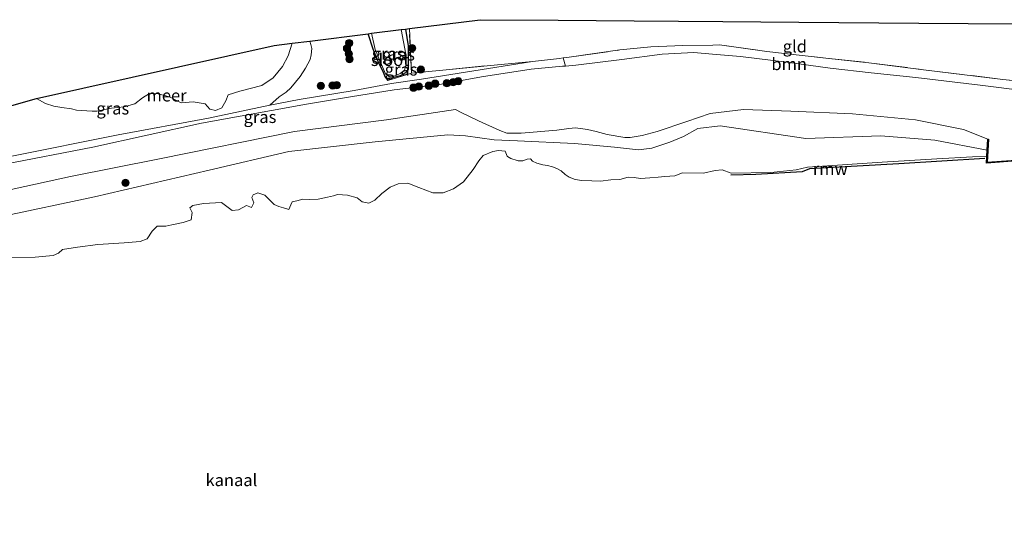
# Model space of a CAD drawing. Units: metres. Extents: x 189998 to 200000, y 574998 to 579515.
# Drawn here: x 199493 to 199696, y 579362 to 579469 of the extents above; entities that cross this region are included whole.
import ezdxf
from ezdxf.enums import TextEntityAlignment as Align

# ---------------------------------------------------------------- set-up
doc = ezdxf.new("R2010")
doc.units = ezdxf.units.M
doc.linetypes.add('IE-TERREINAFSCHEIDING', pattern=[10, 8, -2])
doc.layers.get('0').update_dxf_attribs({"lineweight": 25})
for name, color, linetype, lineweight in [('B-ME-GR-BOOM-GV-B6', 93, 'Continuous', 18), ('B-ME-GR-BOOM-S-B1', 93, 'Continuous', 18), ('B-ME-GW-KRUINLIJN-L-B1', 93, 'Continuous', 18), ('B-ME-GW-TEENLIJN-L-B1', 93, 'Continuous', 18), ('B-ME-IE-GRASLAND-GV-B6', 93, 'Continuous', 18), ('B-ME-IE-GRONDWERKLIJN-GROND_INGERICHT-GV-B6', 253, 'Continuous', 18), ('B-ME-IE-TERREINAFSCHEIDING-RASTERHEKWERK-L-B1', 8, 'IE-TERREINAFSCHEIDING', 18), ('B-ME-OB-WATERLIJN-L-B1', 133, 'OB-WATERLIJN', 18), ('B-ME-OG-WATER-GV-B6', 153, 'Continuous', 18)]:
    doc.layers.add(name, color=color, linetype=linetype, lineweight=lineweight)
for name, color, linetype in [('B-ME-GW-INSTEEKWATERGANG-L-B1', 10, 'Continuous'), ('B-ME-KG-KADASTRAAL-OPNAMEDTMGRENS-L-B1', 10, 'Continuous'), ('B-ME-KW-REMMINGWERK-L-B1', 10, 'Continuous'), ('B-ME-OB-BESCHOEIING-GV-B6', 10, 'Continuous')]:
    doc.layers.add(name, color=color, linetype=linetype)
doc.styles.add('NLCS-ISO', font='NLCS-ISO.TTF')
doc.linetypes.add('OB-WATERLIJN', pattern='A,10,[32,NLCS.SHX,S=2,R=0,X=0,Y=0],-12', length=22)

# ---------------------------------------------------------------- blocks, each defined once
blk = doc.blocks.new('boom')
h = blk.add_hatch(color=256)
edge = h.paths.add_edge_path()
edge.add_arc((0, 0), 0.75, 0, 360)
blk.add_circle((0, 0), 0.75)

msp = doc.modelspace()

# ---------------------------------------------------------------- linework, layer by layer
at = {"layer": 'B-ME-GR-BOOM-GV-B6'}
for points in [[(199700.3269, 579454.2172, 0.1295), (199691.0108, 579455.4108, -0.0505), (199677.7392, 579456.9363, 0.0035), (199668.5304, 579457.9642, 0.1025), (199660.0444, 579458.8795, 0.06), (199651.0916, 579460.1606, -0.0165), (199641.511, 579461.295, -0.008), (199635.6996, 579461.8187, -0.0644), (199631.8724, 579462.1637, -0.1015), (199625.3507, 579461.7858, -0.1525), (199617.0122, 579460.7158, -0.161), (199607.4771, 579459.5254, -0.093), (199605.3561, 579459.3327, -0.0989), (199604.8963, 579460.9998, -0.4741), (199606.1227, 579461.1441, -0.4755), (199616.5681, 579462.6534, -0.484), (199622.9654, 579463.3335, -0.4585), (199629.5871, 579463.6038, -0.45), (199635.7769, 579463.6654, -0.4223), (199637.1817, 579463.6794, -0.416), (199646.9466, 579462.3233, -0.331), (199659.1485, 579460.9659, -0.246), (199667.9863, 579460.0094, -0.246)], [(199667.9863, 579460.0094, -0.246), (199679.3368, 579458.5841, -0.264), (199695.6918, 579456.5857, -0.3), (199705.5674, 579455.5232, -0.165)]]:
    msp.add_polyline3d(points, dxfattribs=at)
at = {"layer": 'B-ME-GW-INSTEEKWATERGANG-L-B1'}
msp.add_polyline3d([(199572.3372, 579466.9733, -0.4169), (199572.8538, 579463.5339, -0.413), (199572.8905, 579458.7132, -0.363), (199572.3533, 579457.945, -0.363), (199571.2625, 579457.2991, -0.393), (199569.6655, 579456.9262, -0.433), (199568.6298, 579456.7844, -0.433), (199568.2336, 579456.9496, -0.433), (199567.7571, 579458.0007, -0.403), (199566.6712, 579460.2671, -0.433), (199565.6612, 579462.8273, -0.413), (199564.6136, 579466.006, -0.4955)], dxfattribs=at)
at = {"layer": 'B-ME-GW-KRUINLIJN-L-B1'}
for points in [[(199605.3561, 579459.3327, -0.0989), (199604.7407, 579459.2768, -0.1006), (199598.3154, 579458.6932, -0.1185), (199588.0271, 579457.1184, 0.0345), (199578.9794, 579455.4217, 0.0175), (199569.9916, 579454.438, -0.0165), (199560.9607, 579452.9715, 0.009), (199551.9194, 579451.4613, -0.0065), (199530.1925, 579447.534, -0.0905), (199507.7364, 579442.5713, 0.1615), (199489.2165, 579439.0089, -0.043), (199479.4409, 579436.6484, 0.014)], [(199481.3998, 579431.811, 0.294), (199503.1645, 579436.5022, 0.255), (199521.5538, 579440.2024, 0.151), (199549.381, 579445.8528, 0.203), (199568.414, 579448.1965, 0.19), (199582.6566, 579450.3606, 0.19), (199583.8207, 579449.7545, 0.152), (199587.3796, 579448.0191, 0.152), (199591.8382, 579446.0249, 0.127), (199593.2621, 579445.4895, 0.1145), (199596.2214, 579445.4767, 0.102), (199603.5709, 579446.0947, 0.102), (199606.0598, 579446.4058, 0.0225), (199607.4282, 579446.5981, -0.0885), (199609.937, 579446.2522, -0.12), (199611.7132, 579445.7885, -0.141), (199614.0134, 579445.2319, -0.2595), (199617.6011, 579444.6014, -0.2235), (199618.7607, 579444.5655, -0.2295)], [(199692.5689, 579444.2636, -0.283), (199687.5904, 579446.2354, -0.1783), (199677.629, 579448.2018, -0.026), (199664.6299, 579449.4714, -0.011), (199651.9145, 579450.0107, -0.132), (199642.1014, 579450.392, -0.2762), (199635.2214, 579449.5461, -0.3075), (199630.4521, 579447.8726, -0.2952), (199624.3017, 579445.8209, -0.298), (199621.2354, 579445.0026, -0.264), (199618.7607, 579444.5655, -0.2295)]]:
    msp.add_polyline3d(points, dxfattribs=at)
at = {"layer": 'B-ME-GW-TEENLIJN-L-B1'}
msp.add_line((199544.3126, 579451.2346, -0.603), (199550.3898, 579452.4221, -0.361), dxfattribs=at)
msp.add_polyline3d([(199550.3898, 579452.4221, -0.361), (199561.7548, 579454.2836, -0.24), (199569.4452, 579455.7159, -0.394), (199575.6114, 579456.6412, -0.416), (199598.5298, 579460.2508, -0.467)], dxfattribs=at)
at = {"layer": 'B-ME-IE-GRASLAND-GV-B6'}
for points in [[(199568.2336, 579456.9496, -0.433), (199567.7571, 579458.0007, -0.403), (199566.6712, 579460.2671, -0.433), (199565.6612, 579462.8273, -0.413), (199564.6136, 579466.006, -0.4955), (199565.2821, 579466.0897, -0.603), (199566.098, 579462.7452, -0.603), (199567.0442, 579460.4464, -0.603), (199567.5502, 579459.1613, -0.603), (199568.1682, 579457.7155, -0.603), (199569.0071, 579457.0728, -0.603), (199569.7398, 579457.1905, -0.603), (199570.4749, 579457.4701, -0.603), (199571.2411, 579457.7855, -0.603), (199572.0941, 579458.5042, -0.603), (199572.4317, 579459.4703, -0.603), (199572.3812, 579461.77, -0.603), (199571.431, 579466.8598, -0.603), (199572.3372, 579466.9733, -0.4169), (199572.8538, 579463.5339, -0.413), (199572.8905, 579458.7132, -0.363), (199572.3533, 579457.945, -0.363), (199571.2625, 579457.2991, -0.393), (199569.6655, 579456.9262, -0.433), (199568.6298, 579456.7844, -0.433), (199568.2336, 579456.9496, -0.433)], [(199573.5403, 579457.8761, -0.297), (199568.6509, 579456.366, -0.3515), (199568.2336, 579456.9496, -0.433), (199568.6298, 579456.7844, -0.433), (199569.6655, 579456.9262, -0.433), (199571.2625, 579457.2991, -0.393), (199572.3533, 579457.945, -0.363), (199572.8905, 579458.7132, -0.363), (199572.8538, 579463.5339, -0.413), (199572.3372, 579466.9733, -0.4169), (199573.1333, 579467.0729, -0.3783), (199573.5403, 579457.8761, -0.297)], [(199475.2983, 579446.6829, -0.603), (199496.1374, 579452.6657, -0.603), (199498.021, 579451.611, -0.603), (199499.7074, 579451.0375, -0.603), (199501.3591, 579450.7775, -0.603), (199503.3572, 579450.4721, -0.603), (199504.4055, 579450.1991, -0.603), (199507.6176, 579450.0164, -0.603), (199508.6074, 579450.0004, -0.603), (199511.6113, 579450.6689, -0.603), (199514.2326, 579450.8997, -0.603), (199516.4162, 579451.5131, -0.603), (199518.0071, 579452.7735, -0.603), (199519.4724, 579453.6546, -0.603), (199521.2753, 579453.597, -0.603), (199523.5816, 579452.9964, -0.603), (199525.0366, 579452.1877, -0.603), (199526.0303, 579451.705, -0.603), (199528.4765, 579451.9282, -0.603), (199530.9906, 579451.5064, -0.603), (199531.9408, 579450.444, -0.603), (199533.0857, 579450.1637, -0.603), (199534.4089, 579450.7057, -0.603), (199535.2578, 579452.1772, -0.603), (199535.7385, 579453.4042, -0.603), (199538.0897, 579454.18, -0.603), (199542.643, 579455.2958, -0.603), (199545.0194, 579456.9247, -0.603), (199546.9634, 579459.2661, -0.603), (199548.08, 579461.456, -0.603), (199548.8955, 579464.0376, -0.603), (199552.5521, 579464.4955, -0.603), (199552.7619, 579463.7801, -0.603), (199552.9591, 579462.9423, -0.603), (199552.8846, 579461.6479, -0.603), (199552.6318, 579460.707, -0.603), (199551.6914, 579458.9195, -0.603), (199550.6028, 579457.2077, -0.603), (199548.6266, 579454.8637, -0.603), (199547.662, 579453.9087, -0.603), (199546.2146, 579452.9968, -0.603), (199544.3126, 579451.2346, -0.603)], [(199568.2336, 579456.9496, -0.433), (199568.6509, 579456.366, -0.3515), (199573.5403, 579457.8761, -0.297), (199580.7339, 579458.5246, -0.5095), (199590.6189, 579459.5429, -0.518), (199598.5298, 579460.2508, -0.467), (199575.6114, 579456.6412, -0.416), (199569.4452, 579455.7159, -0.394), (199561.7548, 579454.2836, -0.24), (199550.3898, 579452.4221, -0.361), (199544.3126, 579451.2346, -0.603), (199546.2146, 579452.9968, -0.603), (199547.662, 579453.9087, -0.603), (199548.6266, 579454.8637, -0.603), (199550.6028, 579457.2077, -0.603), (199551.6914, 579458.9195, -0.603), (199552.6318, 579460.707, -0.603), (199552.8846, 579461.6479, -0.603), (199552.9591, 579462.9423, -0.603), (199552.7619, 579463.7801, -0.603), (199552.5521, 579464.4955, -0.603), (199564.6136, 579466.006, -0.4955), (199565.6612, 579462.8273, -0.413), (199566.6712, 579460.2671, -0.433), (199567.7571, 579458.0007, -0.403), (199568.2336, 579456.9496, -0.433)], [(199489.2165, 579439.0089, -0.043), (199507.7364, 579442.5713, 0.1615), (199530.1925, 579447.534, -0.0905), (199551.9194, 579451.4613, -0.0065), (199560.9607, 579452.9715, 0.009), (199569.9916, 579454.438, -0.0165), (199578.9794, 579455.4217, 0.0175), (199588.0271, 579457.1184, 0.0345), (199598.3154, 579458.6932, -0.1185), (199604.7407, 579459.2768, -0.1006), (199605.3561, 579459.3327, -0.0989), (199607.4771, 579459.5254, -0.093), (199617.0122, 579460.7158, -0.161), (199625.3507, 579461.7858, -0.1525), (199631.8724, 579462.1637, -0.1015), (199635.6996, 579461.8187, -0.0644), (199641.511, 579461.295, -0.008), (199651.0916, 579460.1606, -0.0165), (199660.0444, 579458.8795, 0.06), (199668.5304, 579457.9642, 0.1025)], [(199491.0564, 579440.7571, -0.603), (199513.0033, 579445.1523, -0.603), (199531.6494, 579448.5797, -0.603), (199544.3126, 579451.2346, -0.603), (199550.3898, 579452.4221, -0.361), (199561.7548, 579454.2836, -0.24), (199569.4452, 579455.7159, -0.394), (199575.6114, 579456.6412, -0.416), (199598.5298, 579460.2508, -0.467), (199604.1338, 579460.9101, -0.4733), (199604.8963, 579460.9998, -0.4741), (199605.3561, 579459.3327, -0.0989)], [(199605.3561, 579459.3327, -0.0989), (199604.7407, 579459.2768, -0.1006), (199598.3154, 579458.6932, -0.1185), (199588.0271, 579457.1184, 0.0345), (199578.9794, 579455.4217, 0.0175), (199569.9916, 579454.438, -0.0165), (199560.9607, 579452.9715, 0.009), (199551.9194, 579451.4613, -0.0065), (199530.1925, 579447.534, -0.0905), (199507.7364, 579442.5713, 0.1615), (199489.2165, 579439.0089, -0.043)], [(199668.5304, 579457.9642, 0.1025), (199677.7392, 579456.9363, 0.0035), (199691.0108, 579455.4108, -0.0505), (199700.3269, 579454.2172, 0.1295)], [(199481.3998, 579431.811, 0.294), (199503.1645, 579436.5022, 0.255), (199521.5538, 579440.2024, 0.151), (199549.381, 579445.8528, 0.203), (199568.414, 579448.1965, 0.19), (199582.6566, 579450.3606, 0.19), (199583.8207, 579449.7545, 0.152), (199587.3796, 579448.0191, 0.152), (199591.8382, 579446.0249, 0.127), (199593.2621, 579445.4895, 0.1145), (199596.2214, 579445.4767, 0.102), (199603.5709, 579446.0947, 0.102), (199606.0598, 579446.4058, 0.0225), (199607.4282, 579446.5981, -0.0885), (199609.937, 579446.2522, -0.12), (199611.7132, 579445.7885, -0.141), (199614.0134, 579445.2319, -0.2595), (199617.6011, 579444.6014, -0.2235), (199618.7607, 579444.5655, -0.2295), (199621.2354, 579445.0026, -0.264), (199624.3017, 579445.8209, -0.298), (199630.4521, 579447.8726, -0.2952), (199635.2214, 579449.5461, -0.3075), (199642.1014, 579450.392, -0.2762), (199651.9145, 579450.0107, -0.132), (199664.6299, 579449.4714, -0.011), (199677.629, 579448.2018, -0.026), (199687.5904, 579446.2354, -0.1783), (199692.5689, 579444.2636, -0.283)], [(199699.4207, 579440.0021, -0.4707), (199692.4706, 579439.4633, -0.4837), (199692.7187, 579444.2559, -0.1912), (199692.5689, 579444.2636, -0.283), (199687.5904, 579446.2354, -0.1783), (199677.629, 579448.2018, -0.026), (199664.6299, 579449.4714, -0.011), (199651.9145, 579450.0107, -0.132), (199642.1014, 579450.392, -0.2762), (199635.2214, 579449.5461, -0.3075), (199630.4521, 579447.8726, -0.2952), (199624.3017, 579445.8209, -0.298), (199621.2354, 579445.0026, -0.264), (199618.7607, 579444.5655, -0.2295), (199617.6011, 579444.6014, -0.2235), (199614.0134, 579445.2319, -0.2595), (199611.7132, 579445.7885, -0.141), (199609.937, 579446.2522, -0.12), (199607.4282, 579446.5981, -0.0885), (199606.0598, 579446.4058, 0.0225), (199603.5709, 579446.0947, 0.102), (199596.2214, 579445.4767, 0.102), (199593.2621, 579445.4895, 0.1145), (199591.8382, 579446.0249, 0.127), (199587.3796, 579448.0191, 0.152), (199583.8207, 579449.7545, 0.152), (199582.6566, 579450.3606, 0.19), (199568.414, 579448.1965, 0.19), (199549.381, 579445.8528, 0.203), (199521.5538, 579440.2024, 0.151), (199503.1645, 579436.5022, 0.255), (199481.3998, 579431.811, 0.294)], [(199544.3126, 579451.2346, -0.603), (199531.6494, 579448.5797, -0.603), (199513.0033, 579445.1523, -0.603), (199491.0564, 579440.7571, -0.603)], [(199692.5689, 579444.2636, -0.283), (199692.4489, 579441.9468, -0.603), (199681.671, 579444.0025, -0.603), (199670.4869, 579444.9001, -0.603), (199655.0177, 579444.3703, -0.603), (199637.3177, 579447.0005, -0.603), (199632.7278, 579446.4316, -0.603), (199629.7479, 579444.7897, -0.603), (199626.9411, 579443.6401, -0.603), (199623.2101, 579442.346, -0.603), (199620.4686, 579442.0659, -0.603), (199615.4917, 579442.556, -0.603), (199607.2536, 579443.3491, -0.603), (199595.4607, 579443.9037, -0.603), (199590.639, 579444.1295, -0.603), (199584.7506, 579444.9017, -0.603), (199581.0955, 579445.1371, -0.603), (199566.0441, 579443.7015, -0.603), (199548.2459, 579441.6559, -0.603), (199531.803, 579437.8558, -0.603), (199508.0871, 579432.3094, -0.603), (199488.64, 579428.2305, -0.603)], [(199488.64, 579428.2305, -0.603), (199508.0871, 579432.3094, -0.603), (199531.803, 579437.8558, -0.603), (199548.2459, 579441.6559, -0.603), (199566.0441, 579443.7015, -0.603), (199581.0955, 579445.1371, -0.603), (199584.7506, 579444.9017, -0.603), (199590.639, 579444.1295, -0.603), (199595.4607, 579443.9037, -0.603), (199607.2536, 579443.3491, -0.603), (199615.4917, 579442.556, -0.603), (199620.4686, 579442.0659, -0.603), (199623.2101, 579442.346, -0.603), (199626.9411, 579443.6401, -0.603), (199629.7479, 579444.7897, -0.603), (199632.7278, 579446.4316, -0.603), (199637.3177, 579447.0005, -0.603), (199655.0177, 579444.3703, -0.603), (199670.4869, 579444.9001, -0.603), (199681.671, 579444.0025, -0.603), (199692.4489, 579441.9468, -0.603)], [(199692.4489, 579441.9468, -0.603), (199692.3833, 579440.6785, -0.603), (199689.4123, 579440.5555, -0.603), (199682.0569, 579440.1995, -0.603), (199670.7389, 579439.4707, -0.603), (199655.359, 579438.4846, -0.603), (199653.0007, 579437.8833, -0.603), (199647.7504, 579437.3477, -0.603), (199639.5695, 579437.2266, -0.603), (199637.7379, 579437.8829, -0.603), (199636.2799, 579437.7545, -0.603), (199633.885, 579437.2424, -0.603), (199629.5393, 579437.2872, -0.603), (199627.9831, 579436.6663, -0.603), (199625.884, 579436.5508, -0.603), (199624.526, 579436.4054, -0.603), (199622.7756, 579436.256, -0.603), (199620.8965, 579436.1325, -0.603), (199619.5553, 579436.3288, -0.603), (199618.3003, 579436.3637, -0.603), (199616.6034, 579435.941, -0.603), (199614.7481, 579435.8075, -0.603), (199612.6332, 579435.5869, -0.603), (199610.7897, 579435.6159, -0.603), (199608.773, 579435.7312, -0.603), (199607.3506, 579435.9334, -0.603), (199606.1015, 579436.3843, -0.603), (199605.3112, 579436.9649, -0.603), (199604.4485, 579437.6733, -0.603), (199603.564, 579438.1955, -0.603), (199602.7052, 579438.5116, -0.603), (199601.6474, 579438.7851, -0.603), (199600.6925, 579438.9041, -0.603), (199599.4712, 579439.2877, -0.603), (199598.547, 579439.7147, -0.603), (199598.1132, 579440.1467, -0.603), (199597.4476, 579440.0893, -0.603), (199596.5511, 579439.7794, -0.603), (199595.5995, 579439.7947, -0.603), (199595.4146, 579439.7974, -0.603), (199594.0979, 579440.2533, -0.603), (199593.3768, 579440.6655, -0.603), (199593.3042, 579440.7143, -0.603), (199592.8883, 579441.7248, -0.603), (199591.5607, 579441.9282, -0.603), (199590.3541, 579441.6944, -0.603), (199588.3468, 579440.8722, -0.603), (199587.4874, 579439.7909, -0.603), (199586.3119, 579437.9551, -0.603), (199584.283, 579435.405, -0.603), (199582.2535, 579434.0008, -0.603), (199580.1387, 579433.1867, -0.603), (199577.9728, 579433.133, -0.603), (199575.054, 579434.2816, -0.603), (199572.8086, 579435.1852, -0.603), (199570.7868, 579435.0342, -0.603), (199569.1992, 579434.3319, -0.603), (199567.4556, 579432.9926, -0.603), (199565.99, 579431.6109, -0.603), (199564.7329, 579430.9919, -0.603), (199563.3517, 579431.3117, -0.603), (199562.3516, 579432.1002, -0.603), (199560.3862, 579432.7016, -0.603), (199558.3176, 579432.792, -0.603), (199557.4335, 579432.5341, -0.603), (199556.2006, 579432.2375, -0.603), (199554.3147, 579431.8818, -0.603), (199552.5787, 579431.7958, -0.603), (199551.1105, 579431.8196, -0.603), (199549.8776, 579431.5229, -0.603), (199548.9306, 579431.2913, -0.603), (199548.6672, 579430.6625, -0.603), (199548.2276, 579429.7011, -0.603), (199547.1505, 579430.0413, -0.603), (199546.1993, 579430.3289, -0.603), (199545.1932, 579430.7503, -0.603), (199543.3063, 579432.6862, -0.603), (199541.8703, 579433.1399, -0.603), (199540.889, 579432.7379, -0.603), (199540.589, 579432.1983, -0.603), (199540.9829, 579431.1095, -0.603), (199540.5433, 579430.148, -0.603), (199539.5109, 579430.5065, -0.603), (199537.8706, 579429.6784, -0.603), (199536.5382, 579429.4973, -0.603), (199534.3493, 579431.1533, -0.603), (199530.6179, 579430.9793, -0.603), (199528.4015, 579430.5403, -0.603), (199527.7791, 579430.0249, -0.603), (199528.2703, 579429.0801, -0.603), (199528.0945, 579427.6016, -0.603), (199526.3891, 579427.0594, -0.603), (199524.0572, 579426.521, -0.603), (199522.8506, 579426.2873, -0.603), (199521.0335, 579426.2723, -0.603), (199520.0038, 579425.2254, -0.603), (199518.9783, 579423.6593, -0.603), (199517.5325, 579423.1193, -0.603), (199514.2676, 579422.8238, -0.603), (199508.7739, 579422.5011, -0.603), (199504.6248, 579421.9477, -0.603), (199501.4958, 579421.4474, -0.603), (199500.6606, 579420.6886, -0.603), (199499.59, 579420.2501, -0.603), (199495.887, 579419.8794, -0.603), (199490.6062, 579419.8001, -0.603)]]:
    msp.add_polyline3d(points, dxfattribs=at)
at = {"layer": 'B-ME-IE-GRONDWERKLIJN-GROND_INGERICHT-GV-B6'}
msp.add_polyline3d([(199705.5674, 579455.5232, -0.165), (199695.6918, 579456.5857, -0.3), (199679.3368, 579458.5841, -0.264), (199667.9863, 579460.0094, -0.246), (199659.1485, 579460.9659, -0.246), (199646.9466, 579462.3233, -0.331), (199637.1817, 579463.6794, -0.416), (199635.7769, 579463.6654, -0.4223), (199629.5871, 579463.6038, -0.45), (199622.9654, 579463.3335, -0.4585), (199616.5681, 579462.6534, -0.484), (199606.1227, 579461.1441, -0.4755), (199604.8963, 579460.9998, -0.4741), (199604.1338, 579460.9101, -0.4733), (199598.5298, 579460.2508, -0.467), (199590.6189, 579459.5429, -0.518), (199580.7339, 579458.5246, -0.5095), (199573.5403, 579457.8761, -0.297), (199573.1333, 579467.0729, -0.3783), (199587.7541, 579468.904, -0.441), (199603.8773, 579468.782, -0.4204), (199619.5864, 579468.6632, -0.4749), (199637.8558, 579468.525, -0.4491), (199653.5926, 579468.4061, -0.2994), (199678.3597, 579468.2188, -0.3518), (199698.6898, 579468.065, -0.1794)], dxfattribs=at)
at = {"layer": 'B-ME-IE-TERREINAFSCHEIDING-RASTERHEKWERK-L-B1'}
for points in [[(199580.7339, 579458.5246, -0.5095), (199573.5403, 579457.8761, -0.297), (199573.1333, 579467.0729, -0.3783)], [(199598.5298, 579460.2508, -0.467), (199604.1338, 579460.9101, -0.4733), (199604.8963, 579460.9998, -0.4741), (199606.1227, 579461.1441, -0.4755), (199616.5681, 579462.6534, -0.484), (199622.9654, 579463.3335, -0.4585), (199629.5871, 579463.6038, -0.45), (199635.7769, 579463.6654, -0.4223), (199637.1817, 579463.6794, -0.416), (199646.9466, 579462.3233, -0.331), (199659.1485, 579460.9659, -0.246), (199667.9863, 579460.0094, -0.246)], [(199580.7339, 579458.5246, -0.5095), (199590.6189, 579459.5429, -0.518), (199598.5298, 579460.2508, -0.467)], [(199667.9863, 579460.0094, -0.246), (199679.3368, 579458.5841, -0.264), (199695.6918, 579456.5857, -0.3), (199705.5674, 579455.5232, -0.165)], [(199573.5403, 579457.8761, -0.297), (199568.6509, 579456.366, -0.3515), (199568.2336, 579456.9496, -0.433)]]:
    msp.add_polyline3d(points, dxfattribs=at)
at = {"layer": 'B-ME-KG-KADASTRAAL-OPNAMEDTMGRENS-L-B1'}
msp.add_polyline3d([(199046.1398, 579287.0415, -0.603), (199186.2033, 579351.8736, -0.603), (199279.0507, 579390.3414, -0.603), (199475.2983, 579446.6829, -0.603), (199496.1374, 579452.6657, -0.603), (199545.2419, 579463.58, -0.603), (199548.8955, 579464.0376, -0.603), (199552.5521, 579464.4955, -0.603), (199564.6136, 579466.006, -0.4955), (199565.2821, 579466.0897, -0.603), (199571.431, 579466.8598, -0.603), (199572.3372, 579466.9733, -0.4169), (199573.1333, 579467.0729, -0.3783), (199587.7541, 579468.904, -0.441), (199603.8773, 579468.782, -0.4204), (199619.5864, 579468.6632, -0.4749), (199637.8558, 579468.525, -0.4491), (199653.5926, 579468.4061, -0.2994), (199678.3597, 579468.2188, -0.3518), (199698.6898, 579468.065, -0.1794)], dxfattribs=at)
at = {"layer": 'B-ME-KW-REMMINGWERK-L-B1'}
msp.add_polyline3d([(199692.0005, 579440.2753, -0.4736), (199674.2271, 579439.1099, -0.4384), (199655.7305, 579438.1107, -0.4199), (199654.2347, 579437.4981, -0.4064), (199644.6869, 579436.9143, -0.4132), (199639.4987, 579436.8188, -0.4787)], dxfattribs=at)
at = {"layer": 'B-ME-OB-BESCHOEIING-GV-B6'}
for points in [[(199692.3833, 579440.6785, -0.603), (199692.4489, 579441.9468, -0.603), (199692.5689, 579444.2636, -0.283), (199692.7187, 579444.2559, -0.1912), (199692.4706, 579439.4633, -0.4837), (199699.4207, 579440.0021, -0.4707)], [(199699.4314, 579439.8527, -0.603), (199692.3119, 579439.3008, -0.603), (199692.3833, 579440.6785, -0.603)]]:
    msp.add_polyline3d(points, dxfattribs=at)
at = {"layer": 'B-ME-OB-WATERLIJN-L-B1'}
for points in [[(199544.3126, 579451.2346, -0.603), (199546.2146, 579452.9968, -0.603), (199547.662, 579453.9087, -0.603), (199548.6266, 579454.8637, -0.603), (199550.6028, 579457.2077, -0.603), (199551.6914, 579458.9195, -0.603), (199552.6318, 579460.707, -0.603), (199552.8846, 579461.6479, -0.603), (199552.9591, 579462.9423, -0.603), (199552.7619, 579463.7801, -0.603), (199552.5521, 579464.4955, -0.603)], [(199692.4489, 579441.9468, -0.603), (199692.3833, 579440.6785, -0.603), (199692.3119, 579439.3008, -0.603), (199699.4314, 579439.8527, -0.603), (199712.5369, 579440.7146, -0.603), (199729.7351, 579441.9156, -0.603), (199742.663, 579442.9032, -0.603), (199755.0702, 579444.2196, -0.603), (199763.9052, 579445.3244, -0.603), (199777.6718, 579447.0147, -0.603), (199792.7682, 579448.7376, -0.603), (199808.1145, 579450.3059, -0.603), (199826.9526, 579452.5244, -0.603), (199844.371, 579454.8591, -0.603), (199853.2916, 579456.2295, -0.603), (199852.9515, 579458.6479, -0.603)], [(199479.2082, 579437.9524, -0.603), (199491.0564, 579440.7571, -0.603), (199513.0033, 579445.1523, -0.603), (199531.6494, 579448.5797, -0.603), (199544.3126, 579451.2346, -0.603)], [(199488.64, 579428.2305, -0.603), (199508.0871, 579432.3094, -0.603), (199531.803, 579437.8558, -0.603), (199548.2459, 579441.6559, -0.603), (199566.0441, 579443.7015, -0.603), (199581.0955, 579445.1371, -0.603), (199584.7506, 579444.9017, -0.603), (199590.639, 579444.1295, -0.603), (199595.4607, 579443.9037, -0.603), (199607.2536, 579443.3491, -0.603), (199615.4917, 579442.556, -0.603), (199620.4686, 579442.0659, -0.603), (199623.2101, 579442.346, -0.603), (199626.9411, 579443.6401, -0.603), (199629.7479, 579444.7897, -0.603), (199632.7278, 579446.4316, -0.603), (199637.3177, 579447.0005, -0.603), (199655.0177, 579444.3703, -0.603), (199670.4869, 579444.9001, -0.603), (199681.671, 579444.0025, -0.603), (199692.4489, 579441.9468, -0.603)]]:
    msp.add_polyline3d(points, dxfattribs=at)
at = {"layer": 'B-ME-OG-WATER-GV-B6'}
for points in [[(199565.2821, 579466.0897, -0.603), (199571.431, 579466.8598, -0.603), (199572.3812, 579461.77, -0.603), (199572.4317, 579459.4703, -0.603), (199572.0941, 579458.5042, -0.603), (199571.2411, 579457.7855, -0.603), (199570.4749, 579457.4701, -0.603), (199569.7398, 579457.1905, -0.603), (199569.0071, 579457.0728, -0.603), (199568.1682, 579457.7155, -0.603), (199567.5502, 579459.1613, -0.603), (199567.0442, 579460.4464, -0.603), (199566.098, 579462.7452, -0.603), (199565.2821, 579466.0897, -0.603)], [(199496.1374, 579452.6657, -0.603), (199545.2419, 579463.58, -0.603), (199548.8955, 579464.0376, -0.603), (199548.08, 579461.456, -0.603), (199546.9634, 579459.2661, -0.603), (199545.0194, 579456.9247, -0.603), (199542.643, 579455.2958, -0.603), (199538.0897, 579454.18, -0.603), (199535.7385, 579453.4042, -0.603), (199535.2578, 579452.1772, -0.603), (199534.4089, 579450.7057, -0.603), (199533.0857, 579450.1637, -0.603), (199531.9408, 579450.444, -0.603), (199530.9906, 579451.5064, -0.603), (199528.4765, 579451.9282, -0.603), (199526.0303, 579451.705, -0.603), (199525.0366, 579452.1877, -0.603), (199523.5816, 579452.9964, -0.603), (199521.2753, 579453.597, -0.603), (199519.4724, 579453.6546, -0.603), (199518.0071, 579452.7735, -0.603), (199516.4162, 579451.5131, -0.603), (199514.2326, 579450.8997, -0.603), (199511.6113, 579450.6689, -0.603), (199508.6074, 579450.0004, -0.603), (199507.6176, 579450.0164, -0.603), (199504.4055, 579450.1991, -0.603), (199503.3572, 579450.4721, -0.603), (199501.3591, 579450.7775, -0.603), (199499.7074, 579451.0375, -0.603), (199498.021, 579451.611, -0.603), (199496.1374, 579452.6657, -0.603)], [(199490.6062, 579419.8001, -0.603), (199495.887, 579419.8794, -0.603), (199499.59, 579420.2501, -0.603), (199500.6606, 579420.6886, -0.603), (199501.4958, 579421.4474, -0.603), (199504.6248, 579421.9477, -0.603), (199508.7739, 579422.5011, -0.603), (199514.2676, 579422.8238, -0.603), (199517.5325, 579423.1193, -0.603), (199518.9783, 579423.6593, -0.603), (199520.0038, 579425.2254, -0.603), (199521.0335, 579426.2723, -0.603), (199522.8506, 579426.2873, -0.603), (199524.0572, 579426.521, -0.603), (199526.3891, 579427.0594, -0.603), (199528.0945, 579427.6016, -0.603), (199528.2703, 579429.0801, -0.603), (199527.7791, 579430.0249, -0.603), (199528.4015, 579430.5403, -0.603), (199530.6179, 579430.9793, -0.603), (199534.3493, 579431.1533, -0.603), (199536.5382, 579429.4973, -0.603), (199537.8706, 579429.6784, -0.603), (199539.5109, 579430.5065, -0.603), (199540.5433, 579430.148, -0.603), (199540.9829, 579431.1095, -0.603), (199540.589, 579432.1983, -0.603), (199540.889, 579432.7379, -0.603), (199541.8703, 579433.1399, -0.603), (199543.3063, 579432.6862, -0.603), (199545.1932, 579430.7503, -0.603), (199546.1993, 579430.3289, -0.603), (199547.1505, 579430.0413, -0.603), (199548.2276, 579429.7011, -0.603), (199548.6672, 579430.6625, -0.603), (199548.9306, 579431.2913, -0.603), (199549.8776, 579431.5229, -0.603), (199551.1105, 579431.8196, -0.603), (199552.5787, 579431.7958, -0.603), (199554.3147, 579431.8818, -0.603), (199556.2006, 579432.2375, -0.603), (199557.4335, 579432.5341, -0.603), (199558.3176, 579432.792, -0.603), (199560.3862, 579432.7016, -0.603), (199562.3516, 579432.1002, -0.603), (199563.3517, 579431.3117, -0.603), (199564.7329, 579430.9919, -0.603), (199565.99, 579431.6109, -0.603), (199567.4556, 579432.9926, -0.603), (199569.1992, 579434.3319, -0.603), (199570.7868, 579435.0342, -0.603), (199572.8086, 579435.1852, -0.603), (199575.054, 579434.2816, -0.603), (199577.9728, 579433.133, -0.603), (199580.1387, 579433.1867, -0.603), (199582.2535, 579434.0008, -0.603), (199584.283, 579435.405, -0.603), (199586.3119, 579437.9551, -0.603), (199587.4874, 579439.7909, -0.603), (199588.3468, 579440.8722, -0.603), (199590.3541, 579441.6944, -0.603), (199591.5607, 579441.9282, -0.603), (199592.8883, 579441.7248, -0.603), (199593.3042, 579440.7143, -0.603), (199593.3768, 579440.6655, -0.603), (199594.0979, 579440.2533, -0.603), (199595.4146, 579439.7974, -0.603), (199595.5995, 579439.7947, -0.603), (199596.5511, 579439.7794, -0.603), (199597.4476, 579440.0893, -0.603), (199598.1132, 579440.1467, -0.603), (199598.547, 579439.7147, -0.603), (199599.4712, 579439.2877, -0.603), (199600.6925, 579438.9041, -0.603), (199601.6474, 579438.7851, -0.603), (199602.7052, 579438.5116, -0.603), (199603.564, 579438.1955, -0.603), (199604.4485, 579437.6733, -0.603), (199605.3112, 579436.9649, -0.603), (199606.1015, 579436.3843, -0.603), (199607.3506, 579435.9334, -0.603), (199608.773, 579435.7312, -0.603), (199610.7897, 579435.6159, -0.603), (199612.6332, 579435.5869, -0.603), (199614.7481, 579435.8075, -0.603), (199616.6034, 579435.941, -0.603), (199618.3003, 579436.3637, -0.603), (199619.5553, 579436.3288, -0.603), (199620.8965, 579436.1325, -0.603), (199622.7756, 579436.256, -0.603), (199624.526, 579436.4054, -0.603), (199625.884, 579436.5508, -0.603), (199627.9831, 579436.6663, -0.603), (199629.5393, 579437.2872, -0.603), (199633.885, 579437.2424, -0.603), (199636.2799, 579437.7545, -0.603), (199637.7379, 579437.8829, -0.603), (199639.5695, 579437.2266, -0.603), (199647.7504, 579437.3477, -0.603), (199653.0007, 579437.8833, -0.603), (199655.359, 579438.4846, -0.603), (199670.7389, 579439.4707, -0.603), (199682.0569, 579440.1995, -0.603), (199689.4123, 579440.5555, -0.603), (199692.3833, 579440.6785, -0.603), (199692.3119, 579439.3008, -0.603), (199699.4314, 579439.8527, -0.603)]]:
    msp.add_polyline3d(points, dxfattribs=at)

# ---------------------------------------------------------------- block references
at = {"layer": 'B-ME-GR-BOOM-S-B1', "rotation": 90}
for p in [(199560.6855, 579464.0771, -0.4412), (199560.2518, 579462.9811, -0.4147), (199560.6482, 579461.8674, -0.3835), (199573.6978, 579463.0311, -0.4617), (199560.7764, 579460.7392, -0.346), (199575.5137, 579458.597, -0.5107), (199557.2771, 579455.3347, -0.3616), (199558.1662, 579455.3768, -0.2868), (199577.1617, 579455.2815, 0.0515), (199578.4614, 579455.6934, 0.061), (199580.881, 579455.7746, 0.042), (199582.1744, 579456.016, 0.061), (199583.2326, 579456.2228, 0.061), (199554.8307, 579455.2511, -0.3913), (199573.9851, 579454.868, 0.0325), (199575.0789, 579455.0895, 0.0515), (199514.5002, 579435.2221, -0.3611)]:
    msp.add_blockref('boom', p, dxfattribs=at)

# ---------------------------------------------------------------- texts
at = {"layer": 'B-ME-GR-BOOM-GV-B6', "ltscale": 0.2, "style": 'NLCS-ISO'}
msp.add_text('bmn', height=2.5, dxfattribs=at).set_placement((199651.571, 579459.7406), align=Align.MIDDLE_CENTER)
at = {"layer": 'B-ME-IE-GRASLAND-GV-B6', "ltscale": 0.2, "style": 'NLCS-ISO'}
for p in [(199568.752, 579461.8788), (199570.8869, 579461.7195), (199571.4212, 579458.6203), (199511.8923, 579450.5827), (199542.2822, 579448.8241)]:
    msp.add_text('gras', height=2.5, dxfattribs=at).set_placement(p, align=Align.MIDDLE_CENTER)
at = {"layer": 'B-ME-IE-GRONDWERKLIJN-GROND_INGERICHT-GV-B6', "ltscale": 0.2, "style": 'NLCS-ISO'}
msp.add_text('gld', height=2.5, dxfattribs=at).set_placement((199652.7298, 579463.3845), align=Align.MIDDLE_CENTER)
at = {"layer": 'B-ME-KW-REMMINGWERK-L-B1', "ltscale": 0.2, "style": 'NLCS-ISO'}
msp.add_text('rmw', height=2.5, dxfattribs=at).set_placement((199660.0631, 579438.1212), align=Align.MIDDLE_CENTER)
at = {"layer": 'B-ME-OG-WATER-GV-B6', "ltscale": 0.2, "style": 'NLCS-ISO'}
for s, p in [('sloot', (199569.159, 579460.5979)), ('meer', (199522.9952, 579453.266)), ('kanaal', (199536.3862, 579373.8402))]:
    msp.add_text(s, height=2.5, dxfattribs=at).set_placement(p, align=Align.MIDDLE_CENTER)

doc.saveas('drawing.dxf')
